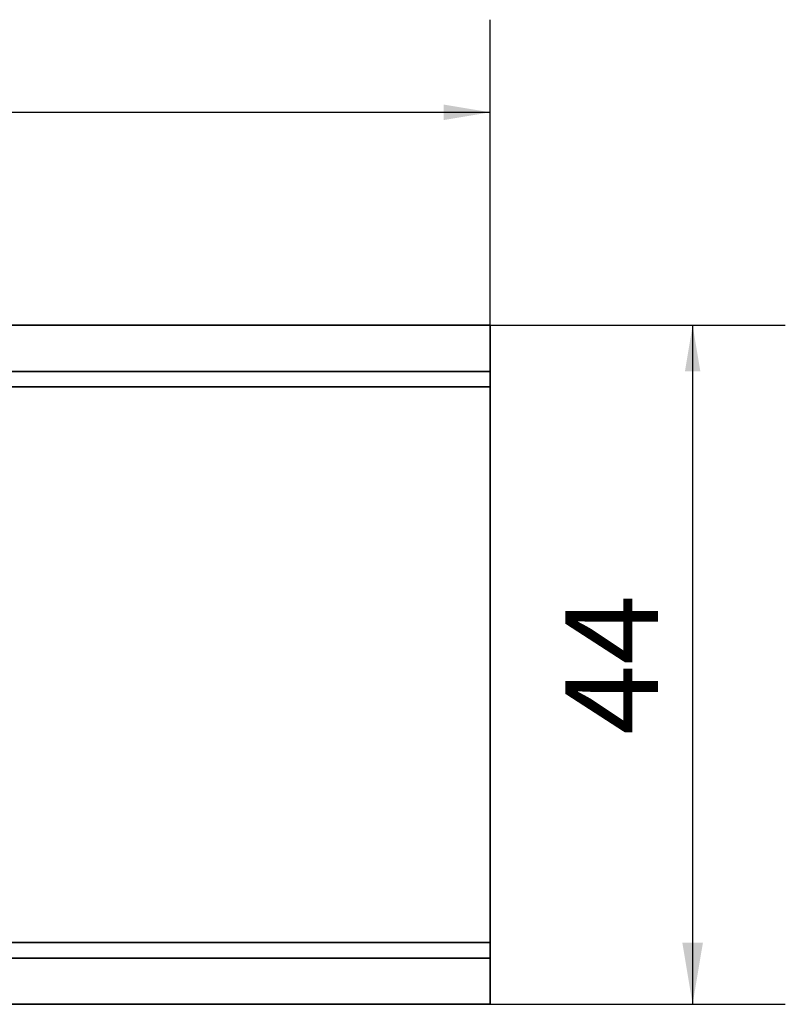
# Model space of a CAD drawing. Extents: x 1021 to 1441, y 202 to 499.
# Drawn here: x 1276 to 1300, y 276 to 308 of the extents above; entities that cross this region are included whole.
import ezdxf

# ---------------------------------------------------------------- set-up
doc = ezdxf.new("R2010")
doc.units = 0
doc.header["$LTSCALE"] = 5
doc.layers.get('0').update_dxf_attribs({"linetype": 'CONTINUOUS'})
doc.layers.add('寸法', color=6, linetype='CONTINUOUS')
doc.styles.add('SEACAD_メイリオ', font='txt')

# ---------------------------------------------------------------- blocks, each defined once
blk = doc.blocks.new('block_402')
at = {"color": 7, "linetype": 'Continuous', "lineweight": 35}
blk.add_line((0, 0), (310, 0), dxfattribs=at)
blk = doc.blocks.new('block_403')
at = {"color": 7, "linetype": 'Continuous', "lineweight": 35}
blk.add_line((0, 0), (310, 0), dxfattribs=at)
blk = doc.blocks.new('block_404')
at = {"color": 7, "linetype": 'Continuous', "lineweight": 35}
blk.add_line((0, 0), (310, 0), dxfattribs=at)
blk = doc.blocks.new('block_405')
at = {"color": 7, "linetype": 'Continuous', "lineweight": 35}
blk.add_line((0, 0), (310, 0), dxfattribs=at)
blk = doc.blocks.new('block_401')
at = {"color": 7, "linetype": 'Continuous', "lineweight": 35}
for p, q in [((0, 44), (310, 44)), ((310, 44), (310, 0)), ((310, 0), (0, 0))]:
    blk.add_line(p, q, dxfattribs=at)
at = {"color": 7}
for name, p in [('block_403', (0, 41)), ('block_402', (0, 40)), ('block_405', (0, 4)), ('block_404', (0, 3))]:
    blk.add_blockref(name, p, dxfattribs=at)

msp = doc.modelspace()

# ---------------------------------------------------------------- linework, layer by layer
at = {"layer": '寸法', "lineweight": 25}
for p, q in [((1290.768, 298.342), (1290.768, 308.238)), ((1135.768, 305.238), (1290.768, 305.238)), ((1290.768, 298.342), (1300.324, 298.342)), ((1297.324, 298.342), (1297.324, 276.342)), ((1290.768, 276.342), (1300.324, 276.342))]:
    msp.add_line(p, q, dxfattribs=at)
for points in [[(1289.268, 305.488), (1289.268, 304.988), (1290.768, 305.238)], [(1297.074, 296.842), (1297.574, 296.842), (1297.324, 298.342)], [(1296.991, 278.342), (1297.658, 278.342), (1297.324, 276.342)]]:
    msp.add_solid(points, dxfattribs=at)

# ---------------------------------------------------------------- block references
at = {"lineweight": 25, "xscale": 0.5, "yscale": 0.5, "zscale": 0.5}
msp.add_blockref('block_401', (1135.768, 276.342), dxfattribs=at)

# ---------------------------------------------------------------- texts
at = {"layer": '寸法', "lineweight": 25, "insert": (1294.701, 287.342), "char_height": 3, "attachment_point": 5, "rotation": 90, "style": 'SEACAD_メイリオ'}
msp.add_mtext('\\A1;44', dxfattribs=at)

doc.saveas('drawing.dxf')
